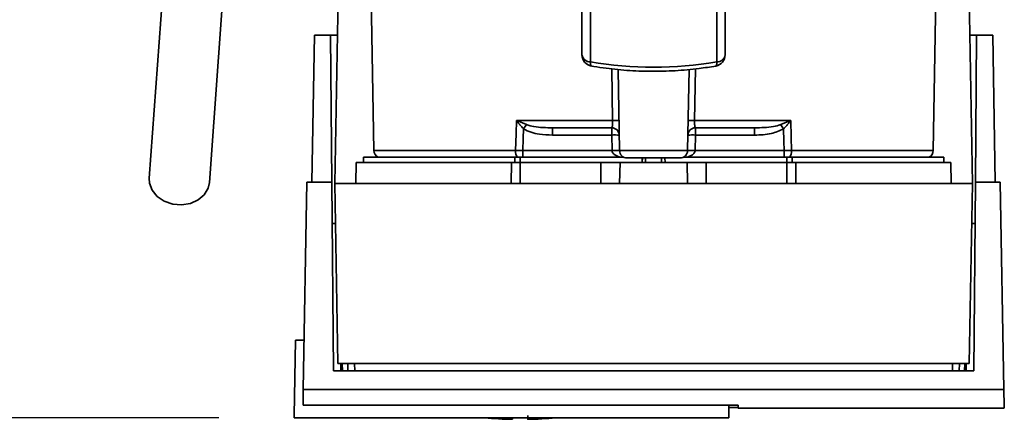
# Paper-space layout 'Blatt1' of a CAD drawing. Units: millimetres. Extents: x 0 to 5940, y 0 to 4200.
# Drawn here: x 1709 to 1840, y 681 to 734 of the extents above; entities that cross this region are included whole.
import ezdxf

# ---------------------------------------------------------------- set-up
doc = ezdxf.new("R2010")
doc.units = ezdxf.units.MM
doc.header["$LTSCALE"] = 10
doc.layers.add('1', color=7, linetype='Continuous')
doc.styles.add('SLDTEXTSTYLE0', font='TXT', dxfattribs={"width": 0.605})
doc.dimstyles.new('SLDDIMSTYLE0', dxfattribs={"dimtxt": 35, "dimasz": 25, "dimexe": 0, "dimexo": 0.0625, "dimgap": 8.75, "dimtad": 1, "dimdec": 1, "dimrnd": 1e-09, "dimzin": 4, "dimdsep": 46, "dimtxsty": 'SLDTEXTSTYLE0', "dimsah": 1, "dimcen": 0.09, "dimadec": 0, "dimazin": 1, "dimtfac": 1, "dimtdec": 1, "dimtofl": 0, "dimtmove": 0, "dimatfit": 3, "dimfxl": 1, "dimfrac": 2, "dimtolj": 1, "dimtzin": 12, "dimarcsym": 0})

# ---------------------------------------------------------------- blocks, each defined once
blk = doc.blocks.new('_D_2')
at = {"layer": '1'}
for p, q in [((933.16, 1330.69), (523.16, 1330.69)), ((533.16, 1330.69), (533.16, 680.69)), ((1735.49, 680.69), (523.16, 680.69))]:
    blk.add_line(p, q, dxfattribs=at)
for points in [[(533.16, 1330.69), (529.16, 1305.69), (537.16, 1305.69)], [(533.16, 680.69), (537.16, 705.69), (529.16, 705.69)]]:
    blk.add_solid(points, dxfattribs=at)
at = {"layer": '1', "insert": (488.05, 926.82), "char_height": 35, "attachment_point": 1, "rotation": 90, "style": 'SLDTEXTSTYLE0'}
blk.add_mtext('ca. 650', dxfattribs=at)

psp = doc.layouts.new('Blatt1')

# ---------------------------------------------------------------- linework, layer by layer
at = {"color": 7, "linetype": 'Continuous', "lineweight": 35}
for p, q in [((1730.1, 765.8), (1726.25, 712.52)), ((1734.23, 711.94), (1738.08, 765.22)), ((1750.86, 711.79), (1751.51, 748.99)), ((1834.81, 748.99), (1835.46, 711.79)), ((1755.66, 738.47), (1756.05, 716.17)), ((1783.66, 738.58), (1783.66, 728.87)), ((1802.66, 728.87), (1802.66, 738.58)), ((1830.27, 716.17), (1830.66, 738.47)), ((1784.78, 727.93), (1784.78, 737.65)), ((1801.55, 737.65), (1801.55, 727.93)), ((1747.82, 711.99), (1748.16, 731.49)), ((1750.3, 731.49), (1748.16, 731.49)), ((1750.47, 711.99), (1750.3, 731.49)), ((1750.3, 731.49), (1751.21, 731.49)), ((1835.12, 731.49), (1836.03, 731.49)), ((1836.03, 731.49), (1835.86, 711.99)), ((1838.16, 731.49), (1836.03, 731.49)), ((1838.16, 731.49), (1838.5, 711.99)), ((1787.72, 720.17), (1787.61, 727.03)), ((1788.65, 716.17), (1788.46, 726.94)), ((1797.68, 716.17), (1797.87, 726.94)), ((1798.72, 727.02), (1798.6, 720.17)), ((1774.96, 720.17), (1787.72, 720.17)), ((1775.02, 720.14), (1776.28, 719.61)), ((1798.6, 720.17), (1811.37, 720.17)), ((1810.05, 719.61), (1811.31, 720.14)), ((1779.76, 719.19), (1779.76, 718.23)), ((1787.61, 718.23), (1787.61, 719.19)), ((1798.72, 719.19), (1798.72, 718.23)), ((1806.57, 719.19), (1806.57, 718.23)), ((1779.76, 718.23), (1787.61, 718.23)), ((1787.61, 718.23), (1787.65, 716.19)), ((1798.68, 716.19), (1798.72, 718.23)), ((1798.72, 718.23), (1806.57, 718.23)), ((1774.84, 716.17), (1756.05, 716.17)), ((1787.65, 716.16), (1775.83, 716.16)), ((1797.68, 716.17), (1788.65, 716.17)), ((1810.49, 716.16), (1798.68, 716.16)), ((1810.49, 715.29), (1810.49, 716.16)), ((1830.27, 716.17), (1811.48, 716.17)), ((1754.66, 715.29), (1754.66, 714.59)), ((1754.66, 715.29), (1774.76, 715.29)), ((1775.48, 715.29), (1774.76, 715.29)), ((1774.76, 714.59), (1774.76, 715.29)), ((1775.48, 715.29), (1789.21, 715.29)), ((1775.48, 715.29), (1775.48, 714.59)), ((1791.68, 715.19), (1791.65, 714.59)), ((1791.65, 714.59), (1791.66, 715.19)), ((1792.11, 715.19), (1792.1, 714.59)), ((1794.22, 714.59), (1794.21, 715.19)), ((1794.68, 714.59), (1794.65, 715.19)), ((1794.66, 715.19), (1794.68, 714.59)), ((1797.12, 715.29), (1810.85, 715.29)), ((1811.56, 715.29), (1810.85, 715.29)), ((1810.85, 714.59), (1810.85, 715.29)), ((1811.56, 715.29), (1831.66, 715.29)), ((1811.56, 715.29), (1811.56, 714.59)), ((1831.66, 714.59), (1831.66, 715.29)), ((1753.71, 714.59), (1753.66, 711.79)), ((1753.71, 714.59), (1774.31, 714.59)), ((1774.28, 711.79), (1774.31, 714.59)), ((1775.48, 714.59), (1775.48, 711.79)), ((1775.48, 714.59), (1786.16, 714.59)), ((1786.16, 711.79), (1786.16, 714.59)), ((1786.16, 714.59), (1788.71, 714.59)), ((1788.71, 714.59), (1788.66, 711.79)), ((1788.71, 714.59), (1797.61, 714.59)), ((1797.66, 711.79), (1797.61, 714.59)), ((1797.61, 714.59), (1800.16, 714.59)), ((1800.16, 711.79), (1800.16, 714.59)), ((1800.16, 714.59), (1810.85, 714.59)), ((1810.85, 711.79), (1810.85, 714.59)), ((1812.02, 714.59), (1812.04, 711.79)), ((1812.02, 714.59), (1832.61, 714.59)), ((1832.66, 711.79), (1832.61, 714.59)), ((1746.68, 684.45), (1747.16, 711.99)), ((1750.47, 711.99), (1747.16, 711.99)), ((1750.68, 686.94), (1750.47, 711.99)), ((1750.86, 711.79), (1751.28, 687.92)), ((1835.46, 711.79), (1750.86, 711.79)), ((1835.05, 687.92), (1835.46, 711.79)), ((1835.86, 711.99), (1835.64, 686.94)), ((1839.16, 711.99), (1835.86, 711.99)), ((1839.64, 684.45), (1839.16, 711.99)), ((1745.66, 690.99), (1745.49, 680.99)), ((1745.66, 690.99), (1746.8, 690.99)), ((1751.28, 687.92), (1835.05, 687.92)), ((1751.68, 686.94), (1751.68, 687.92)), ((1751.86, 687.92), (1751.88, 686.94)), ((1752.59, 687.92), (1752.6, 686.94)), ((1753.48, 687.92), (1753.5, 686.94)), ((1832.83, 686.94), (1832.84, 687.92)), ((1833.72, 686.94), (1833.74, 687.92)), ((1834.44, 686.94), (1834.46, 687.92)), ((1834.65, 687.92), (1834.64, 686.94)), ((1835.64, 686.94), (1750.68, 686.94)), ((1839.64, 684.45), (1746.68, 684.45)), ((1746.65, 682.38), (1804.38, 682.38)), ((1803.16, 680.69), (1803.16, 682.38)), ((1804.37, 682.05), (1803.16, 682.05)), ((1804.37, 682.38), (1804.38, 681.99)), ((1804.38, 681.99), (1839.7, 681.99)), ((1745.49, 680.69), (1745.49, 680.99)), ((1745.49, 680.69), (1803.16, 680.69)), ((1774.46, 680.5), (1774.46, 680.69))]:
    psp.add_line(p, q, dxfattribs=at)
at = {"color": 7, "linetype": 'Continuous', "lineweight": 35, "flags": 128}
for points in [[(1774.84, 716.17), (1774.91, 718.41), (1774.96, 720.17)], [(1811.37, 720.17), (1811.43, 717.93), (1811.48, 716.17)], [(1775.83, 716.16), (1775.87, 717.78), (1775.91, 719.06)], [(1810.42, 719.06), (1810.46, 717.43), (1810.49, 716.16)], [(1726.25, 712.52), (1726.29, 711.84), (1726.64, 710.9), (1727.31, 710.07), (1728.24, 709.44), (1729.35, 709.06), (1730.54, 708.96), (1731.7, 709.15), (1732.73, 709.61), (1733.54, 710.31), (1734.06, 711.18), (1734.23, 711.94)]]:
    psp.add_lwpolyline(points, dxfattribs=at)
at = {"color": 7, "linetype": 'Continuous', "lineweight": 35}
for centre, radius, start, end in [((1785.16, 728.87), 1.5, 180, 260.2573), ((1784.8, 729.09), 1.16, 191.2951, 268.8449), ((1793.16, 777.2), 49.98, 260.3387, 279.6613), ((1801.16, 728.87), 1.5, 279.7425, 0), ((1800.91, 727.8), 0.655, 320.8629, 11.7238), ((1801.53, 729.09), 1.16, 271.1551, 348.7049), ((1773.04, 721.5), 2.4, 324.7334, 325.5495), ((1788.15, 706.79), 13.39, 88.1734, 91.8266), ((1798.18, 706.79), 13.39, 88.1734, 91.8266), ((1787.61, 718.19), 1, 1, 90), ((1798.72, 718.19), 1, 90, 179), ((1777.92, 697.58), 38.95, 33.4577, 34.433), ((1787.99, 711.05), 7.19, 85.0122, 92.9884), ((1798.34, 711.05), 7.19, 87.0116, 94.9878), ((1757.05, 716.19), 1, 181, 244.1581), ((1776.15, 716.1), 1.31, 176.8217, 218.1927), ((1788.02, 709.01), 7.19, 85.0122, 92.9884), ((1788.15, 708.99), 7.19, 86.0129, 93.9871), ((1789.65, 716.19), 1, 181, 270), ((1796.68, 716.19), 1, 270, 359), ((1798.31, 709.01), 7.19, 87.0116, 94.9878), ((1798.18, 708.99), 7.19, 86.0129, 93.9871), ((1810.17, 716.1), 1.31, 321.8075, 3.1783), ((1829.27, 716.19), 1, 295.8419, 359), ((1775.46, 736.24), 55.75, 265.1454, 268.9739), ((1775.46, 736.24), 55.75, 271.0277, 274.8546)]:
    psp.add_arc(centre, radius, start, end, dxfattribs=at)
for points, knots in [([(1784.91, 727.4), (1784.9, 727.4), (1784.85, 727.4), (1784.79, 727.57), (1784.78, 727.81), (1784.78, 727.93)], [0, 0, 0, 0, 0.185475, 0.592738, 1, 1, 1, 1]), ([(1784.81, 727.4), (1785.36, 727.32), (1786.95, 727.06), (1789.62, 726.78), (1792.83, 726.66), (1796.04, 726.74), (1798.91, 726.99), (1800.68, 727.27), (1801.42, 727.39)], [0, 0, 0, 0, 0.101074, 0.292063, 0.483065, 0.674066, 0.8651, 1, 1, 1, 1]), ([(1774.96, 720.17), (1774.97, 720.17), (1774.99, 720.16), (1775.01, 720.15), (1775.02, 720.14)], [0, 0, 0, 0, 0.5600025, 1, 1, 1, 1]), ([(1775, 720.12), (1774.99, 720.13), (1774.98, 720.14), (1774.96, 720.16), (1774.96, 720.17), (1774.96, 720.17)], [0, 0, 0, 0, 0.501038, 0.938166, 1, 1, 1, 1]), ([(1775.91, 719.06), (1775.75, 719.23), (1775.53, 719.45), (1775.23, 719.81), (1775.09, 720), (1775, 720.12)], [0, 0, 0, 0, 0.495575, 0.6698634, 1, 1, 1, 1]), ([(1787.61, 719.19), (1787.63, 719.21), (1787.67, 719.23), (1787.7, 719.42), (1787.72, 719.62), (1787.72, 719.8), (1787.73, 719.98), (1787.72, 720.11), (1787.72, 720.17)], [0, 0, 0, 0, 0.253529, 0.504105, 0.631326, 0.756153, 0.878923, 1, 1, 1, 1]), ([(1798.72, 719.19), (1798.7, 719.21), (1798.66, 719.23), (1798.63, 719.42), (1798.61, 719.62), (1798.6, 719.8), (1798.6, 719.98), (1798.6, 720.11), (1798.6, 720.17)], [0, 0, 0, 0, 0.253529, 0.504105, 0.631365, 0.756204, 0.878962, 1, 1, 1, 1]), ([(1811.33, 720.12), (1811.24, 720), (1811.1, 719.81), (1810.87, 719.54), (1810.69, 719.34), (1810.55, 719.19), (1810.48, 719.12), (1810.45, 719.09), (1810.43, 719.07), (1810.42, 719.06), (1810.42, 719.06), (1810.42, 719.06), (1810.42, 719.06), (1810.42, 719.06), (1810.42, 719.06), (1810.42, 719.06)], [0, 0, 0, 0, 0.329831, 0.50411, 0.772249, 0.891229, 0.946916, 0.973801, 0.987003, 0.996741, 0.99918, 0.999792, 0.999947, 0.999986, 1, 1, 1, 1]), ([(1811.31, 720.14), (1811.32, 720.15), (1811.34, 720.16), (1811.36, 720.17), (1811.37, 720.17)], [0, 0, 0, 0, 0.559997, 1, 1, 1, 1]), ([(1811.31, 720.14), (1811.31, 720.14), (1811.32, 720.13), (1811.32, 720.12), (1811.33, 720.12)], [0, 0, 0, 0, 0.56, 1, 1, 1, 1]), ([(1811.37, 720.17), (1811.36, 720.16), (1811.35, 720.14), (1811.33, 720.13), (1811.33, 720.12)], [0, 0, 0, 0, 0.559821, 1, 1, 1, 1]), ([(1775.91, 719.06), (1776.24, 718.89), (1776.9, 718.55), (1778.22, 718.28), (1779.17, 718.25), (1779.76, 718.23)], [0, 0, 0, 0, 0.279576, 0.559718, 1, 1, 1, 1]), ([(1776.28, 719.61), (1776.61, 719.51), (1777.33, 719.31), (1778.5, 719.21), (1779.33, 719.2), (1779.76, 719.19)], [0, 0, 0, 0, 0.2908271, 0.6369298, 1, 1, 1, 1]), ([(1779.76, 719.19), (1781.19, 719.19), (1783.75, 719.19), (1786.43, 719.19), (1787.61, 719.19)], [0, 0, 0, 0, 0.559938, 1, 1, 1, 1]), ([(1798.72, 719.19), (1800.21, 719.19), (1802.89, 719.19), (1805.44, 719.19), (1806.57, 719.19)], [0, 0, 0, 0, 0.559938, 1, 1, 1, 1]), ([(1810.05, 719.61), (1809.72, 719.51), (1809, 719.31), (1807.83, 719.21), (1806.99, 719.2), (1806.57, 719.19)], [0, 0, 0, 0, 0.290826, 0.636953, 1, 1, 1, 1]), ([(1806.57, 718.23), (1807.32, 718.24), (1808.66, 718.27), (1809.88, 718.81), (1810.42, 719.06)], [0, 0, 0, 0, 0.560949, 1, 1, 1, 1]), ([(1775.83, 716.16), (1775.66, 716.16), (1775.31, 716.16), (1775, 716.17), (1774.84, 716.17)], [0, 0, 0, 0, 0.50004, 1, 1, 1, 1]), ([(1787.65, 716.19), (1787.65, 716.18), (1787.65, 716.17), (1787.65, 716.16), (1787.65, 716.16)], [0, 0, 0, 0, 0.56, 1, 1, 1, 1]), ([(1788.77, 715.29), (1788.51, 715.37), (1788.13, 715.49), (1787.79, 715.8), (1787.67, 716), (1787.66, 716.11), (1787.65, 716.16)], [0, 0, 0, 0, 0.5617667, 0.7987648, 0.904707, 1, 1, 1, 1]), ([(1798.68, 716.16), (1798.67, 716.11), (1798.65, 716), (1798.54, 715.8), (1798.19, 715.49), (1797.82, 715.37), (1797.55, 715.29)], [0, 0, 0, 0, 0.095253, 0.201185, 0.438167, 1, 1, 1, 1]), ([(1798.68, 716.16), (1798.68, 716.16), (1798.68, 716.17), (1798.68, 716.19), (1798.68, 716.19)], [0, 0, 0, 0, 0.56, 1, 1, 1, 1]), ([(1811.48, 716.17), (1811.33, 716.17), (1811.01, 716.16), (1810.67, 716.16), (1810.49, 716.16)], [0, 0, 0, 0, 0.49996, 1, 1, 1, 1]), ([(1750.96, 706.49), (1750.88, 706.49), (1750.73, 706.49), (1750.56, 706.49), (1750.53, 706.49), (1750.51, 706.49)], [0, 0, 0, 0, 0.291758, 0.580182, 1, 1, 1, 1]), ([(1835.37, 706.49), (1835.44, 706.49), (1835.59, 706.49), (1835.77, 706.49), (1835.79, 706.49), (1835.81, 706.49)], [0, 0, 0, 0, 0.2917578, 0.5801819, 1, 1, 1, 1]), ([(1746.68, 684.45), (1746.67, 684), (1746.66, 683.08), (1746.65, 682.62), (1746.65, 682.38)], [0, 0, 0, 0, 0.500125, 1, 1, 1, 1]), ([(1839.68, 682.14), (1839.68, 682.1), (1839.69, 681.95), (1839.67, 682.69), (1839.65, 683.87), (1839.64, 684.45)], [0, 0, 0, 0, 0.168246, 0.584285, 1, 1, 1, 1]), ([(1804.38, 682.38), (1804.38, 682.2), (1804.38, 681.97), (1804.38, 682.02), (1804.38, 682.03)], [0, 0, 0, 0, 0.778005, 1, 1, 1, 1]), ([(1776.46, 680.99), (1776.46, 680.87), (1776.46, 680.64), (1776.46, 680.5), (1776.46, 680.52), (1776.46, 680.52)], [0, 0, 0, 0, 0.414064, 0.829213, 1, 1, 1, 1])]:
    psp.add_open_spline(points, degree=3, knots=knots, dxfattribs=at)
for points in [[(1776.28, 719.61), (1776.22, 719.53), (1776.11, 719.36), (1775.98, 719.16), (1775.91, 719.06)], [(1775.83, 716.16), (1775.83, 716.07), (1775.83, 715.89), (1775.83, 715.64), (1775.83, 715.43), (1775.83, 715.34), (1775.83, 715.29)], [(1796.68, 715.19), (1796.63, 715.19), (1796.52, 715.19), (1795.71, 715.19), (1794.55, 715.19), (1793.16, 715.19), (1791.78, 715.19), (1790.62, 715.19), (1789.8, 715.19), (1789.7, 715.19), (1789.65, 715.19)], [(1775.48, 714.59), (1775.27, 714.59), (1774.86, 714.59), (1774.49, 714.59), (1774.31, 714.59)], [(1812.02, 714.59), (1811.83, 714.59), (1811.46, 714.59), (1811.05, 714.59), (1810.85, 714.59)]]:
    psp.add_open_spline(points, degree=3, dxfattribs=at)

# ---------------------------------------------------------------- dimensions: what is measured, and where the dimension line sits
at = {"layer": '1'}
dim = psp.add_linear_dim(base=(533.16, 680.69), p1=(943.16, 1330.69), p2=(1745.49, 680.69), angle=90, dimstyle='SLDDIMSTYLE0', dxfattribs=at)
dim.commit()
dim.dimension.update_dxf_attribs({"geometry": '_D_2', "text_midpoint": (533.16, 1005.69), "dimtype": 160})

doc.saveas('drawing.dxf')
